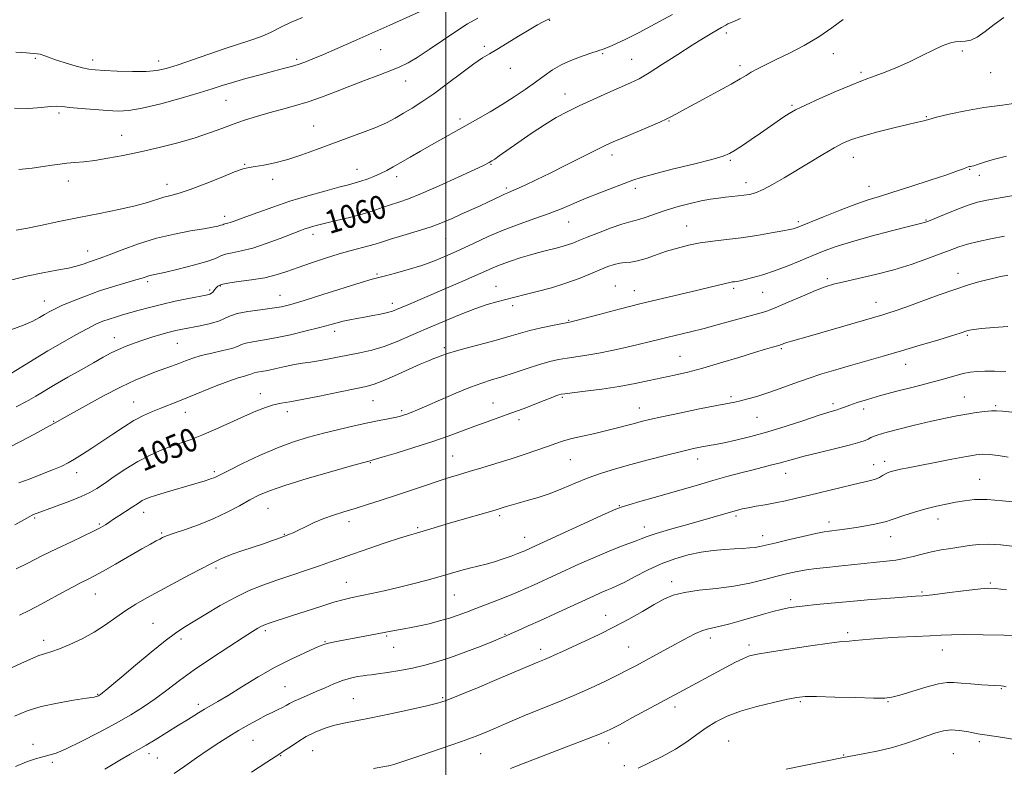
# Model space of a CAD drawing. Extents: x 2139800 to 2142700, y 302300 to 305200.
# Drawn here: x 2140853 to 2141192, y 303016 to 303273 of the extents above; entities that cross this region are included whole.
import ezdxf

# ---------------------------------------------------------------- set-up
doc = ezdxf.new("R2010")
doc.units = 0
doc.header["$MEASUREMENT"] = 0
for name, color, linetype, lineweight in [('CONTOUR INDEX', 41, 'Continuous', 13), ('CONTOUR INDEX LABEL', 244, 'Continuous', 0), ('CONTOUR INTERMEDIATE', 44, 'Continuous', 0), ('GRID LINE', 7, 'Continuous', 0), ('SPOT ELEVATION DTM', 2, 'Continuous', 13)]:
    doc.layers.add(name, color=color, linetype=linetype, lineweight=lineweight)
doc.styles.add('Style-WORKING', font='WORKING.shx')

msp = doc.modelspace()

# ---------------------------------------------------------------- linework, layer by layer
at = {"layer": 'CONTOUR INDEX', "flags": 128}
for points, elevation in [([(2140852.139, 303261.726), (2140855.816, 303261.45), (2140858.155, 303261.301), (2140859.52, 303261.18), (2140860.532, 303260.965), (2140861.744, 303260.554), (2140863.419, 303259.936), (2140865.749, 303259.118), (2140868.796, 303258.141), (2140872.091, 303257.161), (2140875.033, 303256.364), (2140877.272, 303255.882), (2140879.468, 303255.622), (2140882.529, 303255.437), (2140887.032, 303255.222), (2140892.222, 303255.056), (2140897.01, 303255.062), (2140900.663, 303255.36), (2140903.86, 303256.064), (2140907.633, 303257.284), (2140918.489, 303261.073), (2140924.125, 303262.981), (2140932.961, 303265.796), (2140936.537, 303267.102), (2140939.912, 303268.615), (2140943.286, 303270.278), (2140946.835, 303271.973), (2140950.666, 303273.6)], 1070), ([(2140850.454, 303166.231), (2140854.786, 303167.852), (2140858, 303169.271), (2140860.299, 303170.482), (2140862.042, 303171.515), (2140863.604, 303172.427), (2140865.439, 303173.382), (2140868.018, 303174.572), (2140871.662, 303176.122), (2140876.101, 303177.878), (2140880.917, 303179.619), (2140885.69, 303181.156), (2140889.991, 303182.428), (2140893.395, 303183.405), (2140895.616, 303184.075), (2140896.951, 303184.506), (2140897.841, 303184.781), (2140898.766, 303185.004), (2140900.362, 303185.349), (2140903.301, 303186.011), (2140907.922, 303187.106), (2140913.209, 303188.445), (2140917.811, 303189.761), (2140920.755, 303190.839), (2140922.595, 303191.667), (2140924.265, 303192.287), (2140926.549, 303192.776), (2140929.635, 303193.374), (2140933.561, 303194.356), (2140938.226, 303195.883), (2140942.971, 303197.646), (2140949.729, 303200.291), (2140951.472, 303200.944), (2140952.753, 303201.378), (2140954.082, 303201.776), (2140955.89, 303202.253), (2140958.589, 303202.913), (2140962.408, 303203.824), (2140966.84, 303204.911), (2140971.195, 303206.068), (2140974.931, 303207.201), (2140978.113, 303208.267), (2140980.954, 303209.24), (2140983.743, 303210.158), (2140987.077, 303211.333), (2140991.626, 303213.142), (2140997.708, 303215.781), (2141004.219, 303218.721), (2141009.698, 303221.253), (2141013.072, 303222.852), (2141014.814, 303223.734), (2141015.782, 303224.304), (2141016.77, 303224.952), (2141018.312, 303226.017), (2141024.724, 303230.556), (2141029.307, 303233.744), (2141033.87, 303236.78), (2141037.875, 303239.216), (2141041.665, 303241.252), (2141045.801, 303243.254), (2141050.627, 303245.474), (2141055.617, 303247.711), (2141063.384, 303251.135), (2141066.344, 303252.592), (2141069.831, 303254.607), (2141074.47, 303257.551), (2141079.686, 303260.955), (2141084.604, 303264.138), (2141088.518, 303266.562), (2141091.41, 303268.259), (2141094.747, 303270.164), (2141096.206, 303271.024), (2141096.918, 303271.391), (2141098.363, 303272.029), (2141101.254, 303273.231)], 1060), ([(2140851.786, 303099.23), (2140856.949, 303102.122), (2140857.811, 303102.577), (2140858.278, 303102.776), (2140866.378, 303105.756), (2140870.663, 303107.377), (2140874.603, 303108.966), (2140877.546, 303110.336), (2140879.96, 303111.727), (2140882.589, 303113.484), (2140885.988, 303115.824), (2140889.951, 303118.465), (2140894.082, 303120.997), (2140898.052, 303123.095), (2140901.791, 303124.772), (2140905.296, 303126.123), (2140912.104, 303128.486), (2140916.109, 303130.035), (2140920.863, 303132.098), (2140930.694, 303136.572), (2140934.695, 303138.295), (2140937.988, 303139.562), (2140940.762, 303140.436), (2140943.309, 303141.016), (2140946.319, 303141.547), (2140950.584, 303142.311), (2140956.521, 303143.484), (2140963.049, 303144.831), (2140968.714, 303146.016), (2140972.515, 303146.829), (2140975.272, 303147.579), (2140978.256, 303148.707), (2140982.361, 303150.493), (2140991.088, 303154.424), (2140993.967, 303155.655), (2140995.843, 303156.398), (2140997.202, 303156.912), (2140998.548, 303157.436), (2141000.468, 303158.107), (2141003.57, 303159.039), (2141008.18, 303160.291), (2141013.51, 303161.698), (2141018.491, 303163.041), (2141022.359, 303164.156), (2141025.562, 303165.102), (2141028.853, 303165.995), (2141032.725, 303166.909), (2141036.637, 303167.756), (2141043.035, 303169.055), (2141044.288, 303169.38), (2141052.592, 303171.586), (2141059.515, 303173.397), (2141067.068, 303175.309), (2141074.368, 303177.069), (2141086.544, 303179.903), (2141090.836, 303180.937), (2141096.126, 303182.245), (2141097.54, 303182.55), (2141098.465, 303182.705), (2141099.172, 303182.8), (2141099.937, 303182.922), (2141101.056, 303183.151), (2141102.829, 303183.565), (2141105.476, 303184.235), (2141108.894, 303185.207), (2141112.9, 303186.519), (2141117.288, 303188.169), (2141121.77, 303189.988), (2141126.036, 303191.769), (2141129.96, 303193.369), (2141134.151, 303194.906), (2141139.405, 303196.566), (2141146.125, 303198.447), (2141153.153, 303200.294), (2141158.938, 303201.766), (2141164.411, 303203.132), (2141164.843, 303203.271), (2141165.794, 303203.644), (2141171.322, 303205.908), (2141175.524, 303207.595), (2141179.497, 303209.109), (2141182.652, 303210.139), (2141185.877, 303210.887), (2141190.428, 303211.68), (2141197.042, 303212.738)], 1050), ([(2140852.09, 303016.167), (2140855.819, 303017.717), (2140858.909, 303018.796), (2140861.422, 303019.515), (2140863.547, 303020.046), (2140865.971, 303020.802), (2140869.502, 303022.255), (2140874.648, 303024.711), (2140880.7, 303027.806), (2140886.644, 303031.011), (2140891.7, 303033.922), (2140896.022, 303036.641), (2140899.996, 303039.399), (2140904.001, 303042.397), (2140908.381, 303045.716), (2140913.472, 303049.414), (2140919.386, 303053.44), (2140925.329, 303057.325), (2140930.281, 303060.495), (2140933.495, 303062.535), (2140935.311, 303063.663), (2140936.338, 303064.257), (2140937.13, 303064.648), (2140938.005, 303064.994), (2140939.224, 303065.407), (2140947.286, 303068.023), (2140951.955, 303069.558), (2140956.982, 303071.19), (2140961.511, 303072.597), (2140964.95, 303073.552), (2140967.778, 303074.209), (2140974.412, 303075.575), (2140978.753, 303076.522), (2140983.552, 303077.65), (2140988.578, 303078.93), (2140993.514, 303080.263), (2140998.017, 303081.527), (2141005.125, 303083.565), (2141008.087, 303084.364), (2141013.765, 303085.751), (2141016.666, 303086.544), (2141019.645, 303087.5), (2141022.43, 303088.491), (2141024.68, 303089.341), (2141026.164, 303089.924), (2141027.098, 303090.314), (2141030.716, 303091.967), (2141054.7, 303102.971), (2141058.368, 303104.616), (2141060.538, 303105.454), (2141062.878, 303106.143), (2141066.659, 303107.2), (2141071.553, 303108.579), (2141076.832, 303110.092), (2141086.81, 303113.026), (2141091.668, 303114.437), (2141096.57, 303115.81), (2141101.293, 303117.086), (2141105.542, 303118.193), (2141112.034, 303119.809), (2141114.508, 303120.452), (2141119.404, 303121.855), (2141123.135, 303122.839), (2141128.327, 303124.105), (2141134.035, 303125.471), (2141138.987, 303126.697), (2141142.224, 303127.602), (2141144.051, 303128.242), (2141145.089, 303128.737), (2141145.985, 303129.211), (2141147.5, 303129.819), (2141150.42, 303130.725), (2141155.212, 303132.017), (2141161.062, 303133.491), (2141166.833, 303134.87), (2141171.638, 303135.937), (2141175.589, 303136.724), (2141179.044, 303137.326), (2141182.27, 303137.815), (2141185.152, 303138.184), (2141187.48, 303138.402), (2141189.247, 303138.444), (2141191.254, 303138.297), (2141194.503, 303137.95)], 1040), ([(2141022.193, 303015.525), (2141026.299, 303017.097), (2141041.468, 303022.865), (2141048.691, 303025.64), (2141053.328, 303027.488), (2141056.402, 303028.878), (2141059.59, 303030.535), (2141064.105, 303032.963), (2141080.161, 303041.653), (2141096.299, 303050.282), (2141099.527, 303051.978), (2141102.214, 303053.302), (2141104.365, 303054.163), (2141106.949, 303054.795), (2141111.176, 303055.514), (2141117.737, 303056.536), (2141125.256, 303057.659), (2141131.836, 303058.58), (2141136.082, 303059.082), (2141138.6, 303059.295), (2141140.496, 303059.435), (2141145.807, 303059.984), (2141149.998, 303060.306), (2141155.414, 303060.583), (2141161.226, 303060.824), (2141166.378, 303061.052), (2141170.217, 303061.277), (2141173.714, 303061.452), (2141178.245, 303061.517), (2141184.662, 303061.435), (2141191.72, 303061.263), (2141197.651, 303061.078)], 1030)]:
    msp.add_lwpolyline(points, dxfattribs=dict(at, elevation=elevation))
at = {"layer": 'CONTOUR INTERMEDIATE', "flags": 128}
for points, elevation in [([(2140851.725, 303242.441), (2140856.679, 303242.337), (2140860.85, 303242.656), (2140864.027, 303243.02), (2140866.19, 303243.129), (2140868.09, 303242.993), (2140870.672, 303242.704), (2140874.57, 303242.344), (2140879.191, 303241.977), (2140883.63, 303241.658), (2140887.312, 303241.479), (2140890.96, 303241.659), (2140895.627, 303242.455), (2140901.952, 303243.996), (2140908.933, 303245.925), (2140915.156, 303247.76), (2140919.635, 303249.145), (2140923.091, 303250.239), (2140926.672, 303251.327), (2140931.194, 303252.608), (2140936.149, 303253.956), (2140940.697, 303255.156), (2140944.208, 303256.061), (2140946.893, 303256.772), (2140949.172, 303257.455), (2140951.47, 303258.274), (2140954.217, 303259.379), (2140957.849, 303260.919), (2140962.656, 303262.991), (2140968.36, 303265.474), (2140974.538, 303268.196), (2140980.721, 303270.959), (2140994.392, 303277.131)], 1068), ([(2140849.861, 303183.192), (2140855.857, 303184.746), (2140861.392, 303185.889), (2140866.227, 303186.725), (2140870.228, 303187.449), (2140873.324, 303188.207), (2140875.681, 303188.963), (2140877.528, 303189.631), (2140881.172, 303190.884), (2140884.209, 303192.008), (2140888.725, 303193.745), (2140894.352, 303195.792), (2140900.518, 303197.722), (2140906.66, 303199.199), (2140912.245, 303200.249), (2140916.746, 303200.989), (2140919.794, 303201.521), (2140921.634, 303201.904), (2140922.666, 303202.184), (2140923.255, 303202.4), (2140923.623, 303202.565), (2140923.957, 303202.689), (2140924.414, 303202.787), (2140925.031, 303202.907), (2140925.816, 303203.103), (2140926.849, 303203.446), (2140928.5, 303204.063), (2140931.209, 303205.094), (2140935.28, 303206.62), (2140940.463, 303208.48), (2140946.366, 303210.452), (2140952.554, 303212.332), (2140958.391, 303213.978), (2140963.199, 303215.267), (2140966.521, 303216.133), (2140968.816, 303216.744), (2140970.767, 303217.327), (2140972.913, 303218.063), (2140975.215, 303218.953), (2140977.49, 303219.949), (2140979.632, 303221.03), (2140981.856, 303222.275), (2140987.635, 303225.628), (2140991.25, 303227.702), (2140995.066, 303229.873), (2140998.9, 303232.034), (2141010.911, 303238.75), (2141015.144, 303241.176), (2141019.356, 303243.704), (2141023.439, 303246.315), (2141027.268, 303248.909), (2141030.711, 303251.366), (2141033.726, 303253.593), (2141036.621, 303255.603), (2141039.793, 303257.432), (2141043.459, 303259.095), (2141047.123, 303260.498), (2141050.111, 303261.525), (2141051.934, 303262.105), (2141052.859, 303262.366), (2141053.336, 303262.482), (2141053.799, 303262.622), (2141054.594, 303262.932), (2141056.045, 303263.55), (2141058.433, 303264.609), (2141061.857, 303266.217), (2141066.373, 303268.475), (2141071.899, 303271.395), (2141077.805, 303274.642)], 1062), ([(2140852.319, 303139.737), (2140855.857, 303141.652), (2140858.999, 303143.457), (2140865.687, 303147.429), (2140870.007, 303149.936), (2140874.609, 303152.566), (2140878.833, 303154.959), (2140882.199, 303156.843), (2140884.93, 303158.303), (2140887.427, 303159.516), (2140890.025, 303160.631), (2140892.804, 303161.693), (2140895.779, 303162.726), (2140898.921, 303163.734), (2140902.017, 303164.66), (2140904.81, 303165.433), (2140907.166, 303166.013), (2140909.446, 303166.5), (2140915.524, 303167.69), (2140919.089, 303168.478), (2140922.114, 303169.34), (2140924.157, 303170.23), (2140925.891, 303171.097), (2140928.266, 303171.891), (2140931.919, 303172.575), (2140936.233, 303173.165), (2140940.279, 303173.691), (2140943.487, 303174.224), (2140946.723, 303175.013), (2140951.214, 303176.345), (2140957.683, 303178.364), (2140970.896, 303182.521), (2140974.602, 303183.643), (2140976.879, 303184.266), (2140979.192, 303184.843), (2140982.66, 303185.736), (2140987.016, 303186.948), (2140991.648, 303188.389), (2140996.081, 303189.991), (2141000.392, 303191.771), (2141004.798, 303193.769), (2141009.475, 303195.991), (2141014.445, 303198.308), (2141019.692, 303200.559), (2141025.148, 303202.619), (2141030.532, 303204.509), (2141035.514, 303206.287), (2141039.892, 303208.011), (2141048.221, 303211.517), (2141052.878, 303213.364), (2141064.194, 303217.673), (2141067.04, 303218.624), (2141071.274, 303219.803), (2141077.731, 303221.44), (2141085.058, 303223.258), (2141091.356, 303224.853), (2141095.253, 303225.957), (2141097.497, 303226.855), (2141099.364, 303227.97), (2141101.856, 303229.612), (2141104.883, 303231.649), (2141108.082, 303233.839), (2141116.131, 303239.445), (2141117.999, 303240.664), (2141120.165, 303241.862), (2141123.508, 303243.472), (2141128.529, 303245.751), (2141134.231, 303248.265), (2141139.242, 303250.406), (2141142.6, 303251.752), (2141144.989, 303252.625), (2141147.505, 303253.532), (2141150.977, 303254.871), (2141155.164, 303256.597), (2141159.558, 303258.553), (2141163.712, 303260.571), (2141167.425, 303262.43), (2141170.555, 303263.896), (2141173.026, 303264.802), (2141175.01, 303265.254), (2141176.742, 303265.425), (2141178.452, 303265.523), (2141180.333, 303265.89), (2141182.574, 303266.902), (2141185.303, 303268.788), (2141188.408, 303271.187), (2141191.723, 303273.59)], 1056), ([(2140853.154, 303221.391), (2140857.724, 303221.822), (2140861.59, 303222.393), (2140864.68, 303222.866), (2140867.275, 303223.223), (2140869.743, 303223.503), (2140872.423, 303223.754), (2140875.541, 303224.062), (2140879.291, 303224.521), (2140883.822, 303225.215), (2140889.095, 303226.172), (2140895.026, 303227.409), (2140901.451, 303228.919), (2140907.887, 303230.594), (2140913.774, 303232.306), (2140918.711, 303233.945), (2140922.937, 303235.492), (2140926.854, 303236.95), (2140930.799, 303238.321), (2140934.864, 303239.613), (2140939.082, 303240.83), (2140943.469, 303241.999), (2140947.989, 303243.218), (2140952.592, 303244.606), (2140957.247, 303246.247), (2140962.004, 303248.085), (2140966.933, 303250.031), (2140972.015, 303251.988), (2140976.865, 303253.825), (2140981.008, 303255.406), (2140984.18, 303256.694), (2140986.95, 303258.046), (2140990.097, 303259.919), (2140994.17, 303262.606), (2140998.798, 303265.747), (2141003.383, 303268.819), (2141007.434, 303271.396), (2141010.891, 303273.439)], 1066), ([(2140849.8, 303150.81), (2140858.109, 303155.926), (2140863.168, 303158.99), (2140868.171, 303161.933), (2140872.775, 303164.549), (2140876.678, 303166.663), (2140879.688, 303168.166), (2140882.068, 303169.201), (2140884.196, 303169.974), (2140886.398, 303170.668), (2140888.806, 303171.369), (2140894.572, 303173.02), (2140898.122, 303173.995), (2140902.262, 303175.025), (2140906.952, 303176.06), (2140911.559, 303177), (2140917.613, 303178.193), (2140918.819, 303178.509), (2140919.459, 303178.858), (2140919.986, 303179.373), (2140920.496, 303180.004), (2140921, 303180.657), (2140921.595, 303181.257), (2140922.743, 303181.806), (2140924.996, 303182.325), (2140928.677, 303182.843), (2140933.19, 303183.434), (2140937.711, 303184.179), (2140941.644, 303185.145), (2140945.302, 303186.337), (2140949.223, 303187.743), (2140953.776, 303189.324), (2140958.634, 303190.926), (2140963.3, 303192.365), (2140967.36, 303193.505), (2140973.449, 303195.093), (2140975.619, 303195.727), (2140977.855, 303196.436), (2140980.886, 303197.381), (2140985.172, 303198.667), (2140990.124, 303200.171), (2140994.887, 303201.714), (2140998.819, 303203.161), (2141002.137, 303204.55), (2141005.271, 303205.967), (2141011.747, 303208.938), (2141014.628, 303210.28), (2141018.748, 303212.25), (2141020.134, 303212.894), (2141021.269, 303213.373), (2141022.543, 303213.89), (2141024.402, 303214.686), (2141027.214, 303215.962), (2141031.033, 303217.768), (2141035.834, 303220.115), (2141041.439, 303222.928), (2141051.779, 303228.174), (2141054.992, 303229.763), (2141057.516, 303230.92), (2141060.508, 303232.192), (2141069.448, 303235.925), (2141073.469, 303237.636), (2141075.956, 303238.754), (2141077.294, 303239.43), (2141079.262, 303240.554), (2141081.072, 303241.543), (2141088.547, 303245.575), (2141093.568, 303248.297), (2141098.026, 303250.753), (2141101.093, 303252.507), (2141103.167, 303253.741), (2141104.947, 303254.786), (2141107.058, 303255.942), (2141109.809, 303257.36), (2141113.433, 303259.157), (2141118.024, 303261.411), (2141123.129, 303264.053), (2141128.158, 303266.972), (2141132.628, 303270.033), (2141136.492, 303272.982)], 1058), ([(2140852.259, 303200.47), (2140855.627, 303201.117), (2140860.633, 303202.151), (2140866.899, 303203.463), (2140873.85, 303204.892), (2140880.919, 303206.296), (2140887.544, 303207.634), (2140893.165, 303208.886), (2140897.398, 303210.03), (2140903.066, 303211.821), (2140905.463, 303212.444), (2140908.287, 303213.2), (2140912.111, 303214.462), (2140917.213, 303216.439), (2140922.687, 303218.677), (2140927.332, 303220.558), (2140930.323, 303221.629), (2140932.334, 303222.12), (2140934.412, 303222.426), (2140937.39, 303222.891), (2140941.222, 303223.656), (2140945.644, 303224.808), (2140950.429, 303226.389), (2140955.49, 303228.264), (2140960.774, 303230.252), (2140971.341, 303234.062), (2140975.88, 303235.821), (2140979.523, 303237.474), (2140982.544, 303239.078), (2140985.354, 303240.705), (2140988.331, 303242.46), (2140991.735, 303244.588), (2140995.793, 303247.367), (2141000.565, 303250.904), (2141005.43, 303254.613), (2141009.6, 303257.736), (2141012.563, 303259.759), (2141014.916, 303261.158), (2141017.531, 303262.651), (2141021.02, 303264.756), (2141024.945, 303267.175), (2141028.603, 303269.405), (2141031.435, 303271.052), (2141033.447, 303272.143), (2141034.788, 303272.813), (2141035.675, 303273.197)], 1064), ([(2140849.557, 303125.661), (2140853.736, 303127.865), (2140858.524, 303130.428), (2140862.677, 303132.677), (2140865.398, 303134.178), (2140870.891, 303137.278), (2140876.054, 303140.149), (2140882.311, 303143.551), (2140888.369, 303146.706), (2140893.222, 303149.018), (2140897.012, 303150.615), (2140900.165, 303151.803), (2140905.699, 303153.812), (2140908.157, 303154.733), (2140910.472, 303155.632), (2140912.938, 303156.518), (2140915.909, 303157.4), (2140919.554, 303158.278), (2140923.3, 303159.124), (2140926.391, 303159.903), (2140928.331, 303160.588), (2140929.664, 303161.18), (2140931.194, 303161.687), (2140933.589, 303162.141), (2140936.978, 303162.68), (2140941.349, 303163.466), (2140946.559, 303164.592), (2140951.921, 303165.881), (2140956.615, 303167.086), (2140960.048, 303168.02), (2140962.55, 303168.713), (2140964.681, 303169.254), (2140966.909, 303169.723), (2140969.34, 303170.17), (2140971.988, 303170.637), (2140974.812, 303171.151), (2140977.548, 303171.688), (2140979.873, 303172.212), (2140981.595, 303172.707), (2140983.038, 303173.251), (2140986.853, 303174.892), (2140999.346, 303180.219), (2141004.967, 303182.636), (2141009.942, 303184.811), (2141013.576, 303186.443), (2141016.344, 303187.673), (2141019.016, 303188.751), (2141022.16, 303189.864), (2141025.544, 303190.959), (2141028.735, 303191.923), (2141031.408, 303192.677), (2141033.679, 303193.272), (2141037.854, 303194.32), (2141039.891, 303194.868), (2141041.791, 303195.446), (2141043.563, 303196.086), (2141045.625, 303196.916), (2141048.494, 303198.085), (2141052.441, 303199.651), (2141056.749, 303201.297), (2141060.452, 303202.613), (2141062.884, 303203.325), (2141064.564, 303203.706), (2141066.314, 303204.162), (2141068.785, 303205.003), (2141071.974, 303206.145), (2141075.711, 303207.404), (2141079.796, 303208.616), (2141083.912, 303209.689), (2141087.712, 303210.553), (2141090.936, 303211.161), (2141093.67, 303211.566), (2141096.086, 303211.848), (2141100.436, 303212.287), (2141102.414, 303212.514), (2141104.321, 303212.819), (2141106.412, 303213.397), (2141108.99, 303214.479), (2141112.279, 303216.222), (2141116.187, 303218.507), (2141125.123, 303223.928), (2141129.551, 303226.579), (2141133.395, 303228.804), (2141136.452, 303230.417), (2141139.417, 303231.658), (2141143.209, 303232.873), (2141148.374, 303234.301), (2141153.975, 303235.746), (2141158.702, 303236.9), (2141161.588, 303237.547), (2141163.771, 303237.973), (2141164.529, 303238.191), (2141165.936, 303238.607), (2141168.603, 303239.325), (2141172.939, 303240.389), (2141178.549, 303241.597), (2141184.836, 303242.688), (2141191.223, 303243.517), (2141197.213, 303244.406)], 1054), ([(2140853.232, 303113.63), (2140857.06, 303115.099), (2140861.312, 303116.717), (2140865.143, 303118.217), (2140867.954, 303119.422), (2140870.137, 303120.524), (2140872.329, 303121.804), (2140875.035, 303123.483), (2140878.228, 303125.534), (2140881.75, 303127.869), (2140885.443, 303130.376), (2140889.151, 303132.848), (2140892.716, 303135.055), (2140896.018, 303136.824), (2140899.077, 303138.225), (2140901.948, 303139.385), (2140907.804, 303141.606), (2140911.53, 303143.074), (2140920.994, 303146.958), (2140925.356, 303148.661), (2140928.596, 303149.766), (2140930.779, 303150.388), (2140932.144, 303150.748), (2140932.942, 303151.03), (2140933.491, 303151.274), (2140934.121, 303151.483), (2140935.126, 303151.675), (2140936.65, 303151.929), (2140938.799, 303152.339), (2140941.6, 303152.958), (2140944.753, 303153.671), (2140947.879, 303154.319), (2140950.705, 303154.794), (2140953.388, 303155.179), (2140956.19, 303155.604), (2140959.321, 303156.17), (2140962.771, 303156.852), (2140970.383, 303158.381), (2140974.471, 303159.322), (2140978.728, 303160.569), (2140983.173, 303162.234), (2140987.932, 303164.267), (2140993.157, 303166.585), (2140998.88, 303169.067), (2141004.652, 303171.465), (2141009.899, 303173.498), (2141014.171, 303174.957), (2141017.512, 303175.935), (2141020.085, 303176.596), (2141027.197, 303178.365), (2141031.34, 303179.417), (2141036.251, 303180.748), (2141041.242, 303182.272), (2141045.738, 303183.89), (2141049.621, 303185.471), (2141052.891, 303186.876), (2141055.571, 303187.988), (2141057.796, 303188.776), (2141059.725, 303189.234), (2141061.537, 303189.406), (2141063.486, 303189.539), (2141065.842, 303189.935), (2141068.795, 303190.803), (2141075.832, 303193.253), (2141079.52, 303194.39), (2141083.319, 303195.353), (2141087.339, 303196.132), (2141091.679, 303196.742), (2141096.375, 303197.296), (2141101.453, 303197.933), (2141106.811, 303198.739), (2141111.838, 303199.588), (2141115.797, 303200.302), (2141118.179, 303200.755), (2141119.375, 303201.017), (2141120.004, 303201.207), (2141120.7, 303201.472), (2141129.801, 303205.161), (2141135.473, 303207.409), (2141140.845, 303209.45), (2141145.085, 303210.915), (2141148.953, 303212.117), (2141153.603, 303213.535), (2141159.761, 303215.49), (2141166.42, 303217.665), (2141172.144, 303219.579), (2141175.848, 303220.866), (2141177.869, 303221.612), (2141178.894, 303222.012), (2141179.519, 303222.24), (2141179.952, 303222.363), (2141180.307, 303222.426), (2141180.722, 303222.487), (2141181.434, 303222.656), (2141182.704, 303223.061), (2141184.8, 303223.79), (2141188.02, 303224.785), (2141192.668, 303225.953)], 1052), ([(2140852.227, 303084.065), (2140856.256, 303086.103), (2140861.151, 303088.54), (2140866.327, 303091.072), (2140871.243, 303093.427), (2140878.826, 303097.021), (2140880.946, 303098.065), (2140882.173, 303098.724), (2140882.921, 303099.191), (2140884.429, 303100.251), (2140885.723, 303101.131), (2140887.603, 303102.366), (2140891.806, 303105.101), (2140894.608, 303106.957), (2140895.604, 303107.568), (2140896.593, 303108.074), (2140897.969, 303108.61), (2140900.172, 303109.325), (2140903.444, 303110.312), (2140913.654, 303113.31), (2140917.283, 303114.405), (2140918.491, 303114.783), (2140919.452, 303115.107), (2140920.236, 303115.41), (2140921.031, 303115.779), (2140925.328, 303117.942), (2140930.052, 303120.27), (2140935.957, 303123.06), (2140942.062, 303125.725), (2140947.612, 303127.816), (2140952.756, 303129.422), (2140957.869, 303130.773), (2140963.193, 303132.048), (2140968.436, 303133.226), (2140973.171, 303134.241), (2140977.06, 303135.042), (2140980.107, 303135.659), (2140982.404, 303136.137), (2140984.076, 303136.527), (2140985.375, 303136.895), (2140986.592, 303137.309), (2140988.043, 303137.863), (2140990.173, 303138.743), (2140993.457, 303140.158), (2140998.126, 303142.201), (2141003.437, 303144.491), (2141008.403, 303146.53), (2141012.327, 303147.967), (2141015.67, 303149.038), (2141019.183, 303150.127), (2141023.392, 303151.506), (2141027.916, 303153.008), (2141032.149, 303154.354), (2141035.653, 303155.333), (2141038.666, 303156.011), (2141041.595, 303156.519), (2141048.394, 303157.516), (2141052.482, 303158.208), (2141057.05, 303159.123), (2141061.736, 303160.164), (2141066.09, 303161.196), (2141069.801, 303162.117), (2141073.108, 303162.954), (2141076.391, 303163.768), (2141084.057, 303165.595), (2141088.732, 303166.767), (2141093.991, 303168.166), (2141107.062, 303171.745), (2141109.877, 303172.616), (2141113.175, 303173.863), (2141117.613, 303175.741), (2141122.541, 303177.887), (2141126.984, 303179.784), (2141130.302, 303181.063), (2141133.206, 303181.938), (2141136.745, 303182.77), (2141141.679, 303183.856), (2141147.623, 303185.237), (2141153.906, 303186.888), (2141159.921, 303188.752), (2141165.32, 303190.643), (2141169.822, 303192.34), (2141173.299, 303193.682), (2141176.243, 303194.751), (2141179.3, 303195.687), (2141182.984, 303196.607), (2141187.274, 303197.521), (2141192.018, 303198.418)], 1048), ([(2140853.423, 303068.161), (2140856.732, 303069.776), (2140860.852, 303071.956), (2140869.232, 303076.532), (2140872.136, 303078.09), (2140874.18, 303079.146), (2140877.261, 303080.655), (2140879.226, 303081.667), (2140882.184, 303083.293), (2140886.419, 303085.71), (2140895.455, 303090.928), (2140898.472, 303092.641), (2140900.392, 303093.704), (2140901.615, 303094.362), (2140902.584, 303094.861), (2140903.918, 303095.423), (2140906.282, 303096.27), (2140910.112, 303097.569), (2140914.926, 303099.281), (2140920.014, 303101.314), (2140924.766, 303103.553), (2140928.989, 303105.787), (2140932.59, 303107.779), (2140935.694, 303109.398), (2140939.3, 303110.928), (2140944.621, 303112.754), (2140952.31, 303115.104), (2140960.764, 303117.57), (2140967.815, 303119.581), (2140973.498, 303121.173), (2140974.244, 303121.357), (2140975.341, 303121.669), (2140978.036, 303122.461), (2140982.826, 303123.889), (2140988.912, 303125.759), (2140995.176, 303127.79), (2141000.723, 303129.745), (2141009.968, 303133.203), (2141014.136, 303134.687), (2141018.214, 303136.101), (2141022.318, 303137.564), (2141026.482, 303139.142), (2141033.726, 303142.002), (2141036.147, 303142.936), (2141037.777, 303143.533), (2141038.817, 303143.89), (2141039.58, 303144.106), (2141040.82, 303144.309), (2141043.4, 303144.633), (2141047.878, 303145.179), (2141053.587, 303145.924), (2141059.553, 303146.814), (2141064.989, 303147.793), (2141069.861, 303148.803), (2141078.588, 303150.719), (2141083.075, 303151.764), (2141088.262, 303153.115), (2141094.376, 303154.876), (2141100.65, 303156.771), (2141106.065, 303158.432), (2141109.845, 303159.576), (2141112.187, 303160.263), (2141114.702, 303160.977), (2141115.025, 303161.097), (2141115.463, 303161.277), (2141116.149, 303161.536), (2141117.201, 303161.883), (2141118.792, 303162.351), (2141125.291, 303164.202), (2141150.088, 303171.399), (2141151.895, 303171.943), (2141154.358, 303172.752), (2141158.026, 303174.052), (2141169.127, 303178.148), (2141174.84, 303180.179), (2141179.571, 303181.718), (2141183.464, 303182.833), (2141186.892, 303183.693), (2141190.135, 303184.436), (2141193.102, 303185.071)], 1046), ([(2140847.469, 303048.596), (2140853.854, 303051.57), (2140857.16, 303053.066), (2140860.072, 303054.272), (2140862.384, 303055.061), (2140864.555, 303055.717), (2140867.208, 303056.632), (2140870.773, 303058.105), (2140874.917, 303060.072), (2140879.117, 303062.379), (2140882.962, 303064.871), (2140886.509, 303067.392), (2140889.929, 303069.784), (2140893.412, 303071.962), (2140897.222, 303074.118), (2140911.844, 303082.046), (2140916.036, 303084.279), (2140918.685, 303085.625), (2140921.226, 303086.808), (2140922.383, 303087.389), (2140924.029, 303088.159), (2140926.47, 303089.139), (2140929.848, 303090.318), (2140937.244, 303092.739), (2140940.062, 303093.696), (2140942.103, 303094.424), (2140945.47, 303095.661), (2140946.264, 303095.978), (2140947.474, 303096.51), (2140949.268, 303097.362), (2140951.745, 303098.584), (2140954.737, 303100.006), (2140958.008, 303101.402), (2140961.386, 303102.608), (2140964.94, 303103.712), (2140968.804, 303104.863), (2140973.075, 303106.181), (2140977.705, 303107.668), (2140982.612, 303109.295), (2140992.589, 303112.693), (2140997.023, 303114.177), (2141000.783, 303115.375), (2141004.255, 303116.424), (2141007.972, 303117.524), (2141012.326, 303118.827), (2141017.141, 303120.298), (2141022.1, 303121.854), (2141026.896, 303123.412), (2141031.259, 303124.879), (2141034.93, 303126.157), (2141037.8, 303127.187), (2141040.363, 303128.054), (2141043.265, 303128.879), (2141046.957, 303129.757), (2141051.122, 303130.68), (2141055.25, 303131.614), (2141058.921, 303132.524), (2141062.076, 303133.372), (2141064.749, 303134.115), (2141067.119, 303134.752), (2141069.959, 303135.44), (2141074.19, 303136.373), (2141080.309, 303137.66), (2141087.129, 303139.058), (2141093.038, 303140.24), (2141099.25, 303141.43), (2141101.234, 303141.859), (2141103.706, 303142.488), (2141106.828, 303143.391), (2141110.583, 303144.607), (2141114.912, 303146.139), (2141119.611, 303147.843), (2141124.436, 303149.539), (2141129.212, 303151.094), (2141134.039, 303152.557), (2141139.087, 303154.025), (2141150.304, 303157.25), (2141156.513, 303159.054), (2141162.988, 303160.963), (2141169.026, 303162.766), (2141173.782, 303164.206), (2141176.675, 303165.104), (2141179.015, 303165.862), (2141179.899, 303166.101), (2141181.412, 303166.366), (2141184.11, 303166.684), (2141188.273, 303167.061), (2141193.076, 303167.4)], 1044), ([(2140851.747, 303033.413), (2140856.09, 303035.242), (2140860.917, 303036.742), (2140866.486, 303037.959), (2140872.011, 303038.907), (2140876.448, 303039.594), (2140879.042, 303040.039), (2140880.195, 303040.307), (2140880.602, 303040.477), (2140880.869, 303040.637), (2140881.257, 303040.915), (2140881.94, 303041.45), (2140883.133, 303042.415), (2140885.199, 303044.126), (2140888.546, 303046.931), (2140893.324, 303050.957), (2140898.68, 303055.431), (2140903.509, 303059.355), (2140907.053, 303062.03), (2140909.943, 303063.956), (2140917.412, 303068.531), (2140922.394, 303071.488), (2140927.528, 303074.308), (2140932.379, 303076.62), (2140937.078, 303078.526), (2140941.897, 303080.247), (2140946.987, 303081.953), (2140952.023, 303083.609), (2140956.556, 303085.128), (2140960.345, 303086.474), (2140963.964, 303087.803), (2140968.192, 303089.321), (2140973.502, 303091.142), (2140979.132, 303093.018), (2140984.018, 303094.608), (2140987.407, 303095.677), (2140989.816, 303096.402), (2141002.334, 303100.101), (2141016.938, 303104.329), (2141018.306, 303104.74), (2141020.672, 303105.504), (2141022.431, 303106.046), (2141024.822, 303106.719), (2141027.949, 303107.547), (2141031.665, 303108.604), (2141035.757, 303109.975), (2141040.038, 303111.695), (2141044.434, 303113.587), (2141048.899, 303115.419), (2141053.433, 303117.027), (2141058.236, 303118.496), (2141063.558, 303119.977), (2141069.474, 303121.558), (2141075.367, 303123.095), (2141080.448, 303124.382), (2141084.139, 303125.27), (2141086.718, 303125.832), (2141088.673, 303126.198), (2141090.489, 303126.498), (2141092.633, 303126.867), (2141095.565, 303127.44), (2141099.633, 303128.333), (2141104.722, 303129.583), (2141110.601, 303131.207), (2141116.942, 303133.158), (2141123.008, 303135.133), (2141127.962, 303136.765), (2141131.214, 303137.793), (2141133.152, 303138.37), (2141134.409, 303138.757), (2141135.557, 303139.177), (2141136.922, 303139.709), (2141138.768, 303140.397), (2141141.341, 303141.278), (2141144.823, 303142.365), (2141149.375, 303143.666), (2141154.997, 303145.161), (2141161.038, 303146.722), (2141166.682, 303148.197), (2141171.29, 303149.454), (2141174.92, 303150.462), (2141177.805, 303151.21), (2141180.209, 303151.701), (2141182.526, 303151.974), (2141185.177, 303152.081), (2141188.494, 303152.067), (2141192.44, 303151.959)], 1042), ([(2140882.778, 303015.279), (2140887.849, 303018.283), (2140891.511, 303020.4), (2140894.281, 303021.965), (2140896.924, 303023.494), (2140899.991, 303025.356), (2140908.026, 303030.355), (2140911.119, 303032.237), (2140914.938, 303034.591), (2140917.011, 303035.841), (2140921.607, 303038.528), (2140925.084, 303040.621), (2140929.864, 303043.555), (2140935.498, 303046.949), (2140941.344, 303050.275), (2140946.802, 303053.085), (2140951.461, 303055.275), (2140954.953, 303056.823), (2140957.088, 303057.752), (2140958.398, 303058.26), (2140959.591, 303058.589), (2140961.265, 303058.945), (2140963.573, 303059.388), (2140973.909, 303061.324), (2140981.773, 303062.839), (2140983.606, 303063.166), (2140985.652, 303063.501), (2140988.058, 303063.915), (2140990.92, 303064.483), (2140994.257, 303065.256), (2140997.792, 303066.178), (2141001.173, 303067.168), (2141004.175, 303068.174), (2141007.082, 303069.256), (2141010.305, 303070.501), (2141018.107, 303073.487), (2141021.802, 303074.929), (2141024.825, 303076.163), (2141027.434, 303077.292), (2141030.045, 303078.469), (2141045.934, 303085.771), (2141051.221, 303088.147), (2141056.086, 303090.235), (2141060.008, 303091.776), (2141065.309, 303093.693), (2141067.139, 303094.436), (2141069.199, 303095.253), (2141072.273, 303096.295), (2141076.855, 303097.652), (2141082.258, 303099.17), (2141087.506, 303100.633), (2141091.815, 303101.864), (2141097.779, 303103.619), (2141099.845, 303104.206), (2141101.744, 303104.681), (2141103.881, 303105.123), (2141106.564, 303105.601), (2141109.7, 303106.145), (2141113.098, 303106.776), (2141116.643, 303107.515), (2141120.518, 303108.399), (2141124.985, 303109.462), (2141135.399, 303111.966), (2141140.033, 303113.058), (2141143.479, 303113.844), (2141145.898, 303114.423), (2141147.628, 303114.956), (2141148.971, 303115.559), (2141150.071, 303116.186), (2141151.032, 303116.751), (2141151.97, 303117.193), (2141153.034, 303117.554), (2141154.385, 303117.906), (2141156.223, 303118.32), (2141158.908, 303118.875), (2141162.842, 303119.654), (2141168.155, 303120.685), (2141173.901, 303121.783), (2141178.865, 303122.711), (2141182.197, 303123.279), (2141184.508, 303123.486), (2141186.774, 303123.381), (2141189.741, 303123.023), (2141193.244, 303122.509)], 1038), ([(2140906.582, 303013.799), (2140910.238, 303016.319), (2140914.245, 303019.12), (2140918.225, 303021.868), (2140921.887, 303024.302), (2140925.313, 303026.47), (2140928.673, 303028.491), (2140932.069, 303030.444), (2140935.33, 303032.242), (2140938.215, 303033.753), (2140940.543, 303034.891), (2140942.372, 303035.743), (2140943.818, 303036.445), (2140945.028, 303037.116), (2140946.27, 303037.826), (2140947.839, 303038.634), (2140949.956, 303039.586), (2140955.417, 303041.919), (2140958.444, 303043.257), (2140961.496, 303044.566), (2140964.458, 303045.691), (2140967.21, 303046.512), (2140969.613, 303047.052), (2140971.523, 303047.371), (2140972.935, 303047.541), (2140974.39, 303047.692), (2140976.566, 303047.966), (2140979.93, 303048.473), (2140984.103, 303049.177), (2140988.496, 303050.01), (2140992.683, 303050.94), (2140996.903, 303052.085), (2141001.56, 303053.598), (2141006.84, 303055.536), (2141012.053, 303057.572), (2141016.293, 303059.281), (2141018.96, 303060.373), (2141020.681, 303061.1), (2141022.389, 303061.852), (2141024.858, 303062.952), (2141028.215, 303064.461), (2141032.43, 303066.374), (2141037.366, 303068.637), (2141050.652, 303074.762), (2141053.324, 303075.971), (2141055.325, 303076.832), (2141056.953, 303077.486), (2141058.725, 303078.242), (2141061.21, 303079.455), (2141064.804, 303081.347), (2141069.213, 303083.608), (2141073.972, 303085.799), (2141078.687, 303087.564), (2141083.256, 303088.876), (2141087.651, 303089.795), (2141091.829, 303090.385), (2141095.681, 303090.739), (2141099.083, 303090.956), (2141101.942, 303091.126), (2141104.296, 303091.295), (2141106.211, 303091.498), (2141107.867, 303091.782), (2141109.881, 303092.243), (2141112.98, 303092.988), (2141117.561, 303094.059), (2141122.695, 303095.229), (2141127.123, 303096.208), (2141129.943, 303096.784), (2141131.681, 303097.068), (2141135.28, 303097.491), (2141137.901, 303097.836), (2141140.959, 303098.298), (2141144.271, 303098.873), (2141147.408, 303099.476), (2141149.883, 303100.004), (2141151.428, 303100.403), (2141152.665, 303100.819), (2141154.437, 303101.444), (2141157.349, 303102.406), (2141161.051, 303103.555), (2141164.956, 303104.676), (2141168.59, 303105.601), (2141171.935, 303106.347), (2141175.088, 303106.981), (2141178.206, 303107.533), (2141181.676, 303107.893), (2141185.947, 303107.916), (2141191.241, 303107.519), (2141196.888, 303106.864)], 1036), ([(2140933.141, 303014.212), (2140938.425, 303017.654), (2140943.187, 303020.708), (2140944.531, 303021.61), (2140946.505, 303022.978), (2140949.078, 303024.688), (2140951.982, 303026.429), (2140955.001, 303027.944), (2140958.119, 303029.201), (2140961.373, 303030.219), (2140964.873, 303031.053), (2140969.028, 303031.88), (2140974.321, 303032.911), (2140980.924, 303034.271), (2140987.759, 303035.735), (2140993.436, 303036.992), (2140997.108, 303037.884), (2141000.092, 303038.861), (2141004.245, 303040.527), (2141010.776, 303043.24), (2141018.294, 303046.385), (2141031.539, 303051.97), (2141033.837, 303052.902), (2141035.441, 303053.598), (2141037.457, 303054.527), (2141040.059, 303055.748), (2141043.445, 303057.321), (2141047.718, 303059.285), (2141052.612, 303061.583), (2141057.766, 303064.14), (2141062.834, 303066.848), (2141067.53, 303069.493), (2141071.586, 303071.827), (2141074.906, 303073.662), (2141078.104, 303075.028), (2141081.965, 303076.011), (2141087.035, 303076.718), (2141092.898, 303077.346), (2141098.892, 303078.115), (2141104.459, 303079.173), (2141109.44, 303080.385), (2141113.775, 303081.543), (2141117.465, 303082.482), (2141120.752, 303083.208), (2141123.937, 303083.764), (2141127.286, 303084.202), (2141130.921, 303084.589), (2141134.929, 303084.998), (2141139.317, 303085.475), (2141143.775, 303085.972), (2141147.915, 303086.415), (2141151.46, 303086.763), (2141154.569, 303087.117), (2141157.514, 303087.609), (2141160.521, 303088.325), (2141163.634, 303089.159), (2141166.853, 303089.958), (2141170.161, 303090.604), (2141173.481, 303091.132), (2141179.84, 303092.087), (2141183.047, 303092.447), (2141186.603, 303092.555), (2141190.721, 303092.311), (2141195.428, 303091.767)], 1034), ([(2140975.142, 303015.512), (2140980.211, 303016.39), (2140980.841, 303016.534), (2140982.38, 303017.002), (2140985.802, 303018.118), (2140991.646, 303020.067), (2140998.712, 303022.462), (2141005.364, 303024.777), (2141010.359, 303026.609), (2141014.016, 303028.061), (2141017.044, 303029.362), (2141020.085, 303030.715), (2141023.508, 303032.214), (2141027.614, 303033.931), (2141038.173, 303038.137), (2141043.985, 303040.549), (2141049.655, 303043.075), (2141054.831, 303045.517), (2141059.166, 303047.648), (2141062.484, 303049.336), (2141065.297, 303050.819), (2141075.956, 303056.577), (2141083.093, 303060.458), (2141085.791, 303061.862), (2141087.983, 303062.845), (2141089.818, 303063.425), (2141094.203, 303064.37), (2141097.582, 303065.234), (2141101.518, 303066.329), (2141109.117, 303068.518), (2141112.318, 303069.411), (2141115.153, 303070.127), (2141117.728, 303070.661), (2141120.37, 303071.071), (2141123.461, 303071.432), (2141127.229, 303071.804), (2141135.071, 303072.532), (2141141.305, 303073.156), (2141144.91, 303073.481), (2141149.475, 303073.841), (2141154.319, 303074.193), (2141161.385, 303074.662), (2141163.888, 303074.863), (2141167.232, 303075.224), (2141172.215, 303075.831), (2141177.864, 303076.533), (2141182.769, 303077.121), (2141186.027, 303077.414), (2141188.769, 303077.346), (2141192.632, 303076.879)], 1032), ([(2141066.032, 303015.638), (2141069.816, 303017.385), (2141074.33, 303019.617), (2141078.836, 303022.108), (2141082.765, 303024.656), (2141086.218, 303027.138), (2141089.467, 303029.456), (2141092.801, 303031.538), (2141096.59, 303033.418), (2141101.224, 303035.157), (2141106.844, 303036.786), (2141112.603, 303038.202), (2141117.406, 303039.273), (2141120.613, 303039.905), (2141123.4, 303040.168), (2141127.397, 303040.174), (2141133.644, 303040.031), (2141140.811, 303039.834), (2141146.976, 303039.677), (2141150.802, 303039.664), (2141153.292, 303039.95), (2141156.034, 303040.699), (2141160.155, 303041.973), (2141164.946, 303043.414), (2141169.242, 303044.563), (2141172.227, 303045.079), (2141174.501, 303045.089), (2141177.015, 303044.84), (2141180.423, 303044.545), (2141184.175, 303044.272), (2141190.766, 303043.842), (2141191.593, 303043.755), (2141192.567, 303043.603)], 1028), ([(2141116.873, 303015.2), (2141136.581, 303019.285), (2141140.276, 303019.934), (2141143.968, 303020.605), (2141148.621, 303021.545), (2141153.491, 303022.717), (2141157.964, 303024.066), (2141161.918, 303025.458), (2141165.361, 303026.739), (2141168.335, 303027.771), (2141171.029, 303028.462), (2141173.671, 303028.735), (2141176.397, 303028.565), (2141178.988, 303028.139), (2141181.137, 303027.693), (2141182.833, 303027.382), (2141189.94, 303026.312), (2141197.668, 303025.114)], 1026)]:
    msp.add_lwpolyline(points, dxfattribs=dict(at, elevation=elevation))
at = {"layer": 'GRID LINE', "flags": 128}
msp.add_lwpolyline([(2141000, 305000), (2141000, 302500)], dxfattribs=at)
at = {"layer": 'SPOT ELEVATION DTM'}
for p in [(2141035.69, 303272.69, 1063.9), (2141096.4, 303268.25, 1059.6), (2141013.15, 303263.69, 1064.3), (2140977.56, 303262.54, 1067.1), (2141053.87, 303261.17, 1061.8), (2141133.17, 303261.16, 1057.2), (2141177.42, 303262.08, 1055.7), (2140858.86, 303259.54, 1069.8), (2140878.52, 303259.06, 1070.5), (2140901.26, 303258.66, 1070.6), (2140948.64, 303259.21, 1068.3), (2141063.79, 303259.28, 1060.9), (2141101.08, 303257.04, 1058.4), (2141022.07, 303256.15, 1063.3), (2141142.6, 303254.8, 1056.3), (2141187.17, 303254.7, 1055.1), (2140986.1, 303251.83, 1065.3), (2141040.9, 303247.35, 1060.7), (2140924.35, 303245.15, 1067.1), (2141118.98, 303243.44, 1056.2), (2140867, 303240.85, 1067.7), (2141165.12, 303239.54, 1054.1), (2140954.58, 303236.33, 1064.8), (2141004.77, 303238.76, 1062.4), (2141076.66, 303238, 1057.9), (2140888.49, 303233.07, 1066.8), (2141057.08, 303226.36, 1057.5), (2140930.81, 303223.14, 1064.1), (2141015.46, 303223.2, 1059.9), (2141097.76, 303224.51, 1055.8), (2141139.98, 303225.57, 1053.3), (2140969.42, 303221.39, 1062.8), (2141180.03, 303221.41, 1051.9), (2141183.3, 303219.35, 1051.3), (2140870.22, 303217.46, 1065.4), (2140904.1, 303216.28, 1064.6), (2140940.44, 303217.98, 1063.6), (2140983.05, 303218.9, 1061.5), (2141103.12, 303216.9, 1054.6), (2141020.79, 303215.04, 1058.3), (2141065.11, 303214.91, 1055.6), (2141145.42, 303215.63, 1052.7), (2140923.88, 303205.29, 1062.5), (2141042.12, 303203.35, 1055.2), (2141121.07, 303203.41, 1052.3), (2141165.01, 303203.96, 1050.1), (2140954.35, 303199.11, 1059.5), (2141082.67, 303201.95, 1052.8), (2140999.9, 303197.56, 1057.1), (2140876.89, 303193.36, 1062.7), (2140976.32, 303185.41, 1056.2), (2141175.98, 303185.63, 1046.6), (2140897.44, 303182.84, 1059.7), (2141131.08, 303183.81, 1048.3), (2140918.82, 303179.93, 1058.3), (2140922.45, 303181.32, 1057.8), (2141017.23, 303181.23, 1052.8), (2141058.2, 303181.35, 1050.8), (2141064.72, 303179.77, 1050.7), (2141098.83, 303180.53, 1049.7), (2141108.86, 303179.12, 1049.1), (2140862, 303176.12, 1060.7), (2140942.95, 303178.1, 1056.8), (2140981.59, 303175.39, 1054.5), (2141147.84, 303175.72, 1046.7), (2141022.87, 303174.62, 1051.6), (2141042.18, 303169.51, 1050.1), (2140961.69, 303165.7, 1053.5), (2140885.98, 303163.61, 1056.7), (2141179.13, 303164.35, 1043.8), (2140907.65, 303161.62, 1055.1), (2140999.46, 303160.1, 1050.3), (2141115.21, 303159.82, 1045.8), (2141080.4, 303157.17, 1046.9), (2141157.99, 303154.45, 1043.3), (2140892.66, 303141.41, 1052.8), (2140936.17, 303144.34, 1050.6), (2140974.89, 303141.9, 1049.1), (2141039.99, 303143.02, 1045.8), (2141098.01, 303143.27, 1044.3), (2141178.2, 303143.12, 1040.8), (2140945.49, 303138.09, 1049.5), (2140984.74, 303138.51, 1048.3), (2141016.11, 303141.16, 1046.8), (2141066.48, 303139.44, 1044.7), (2141132.97, 303140.93, 1042.4), (2141143.5, 303139.06, 1041.5), (2141188.95, 303140.16, 1040.2), (2140865.2, 303134.81, 1054.1), (2140910.45, 303137.93, 1051.3), (2141025.1, 303135.39, 1045.6), (2141106.89, 303136.21, 1043.1), (2141002.26, 303122.93, 1044.9), (2141042.69, 303121.63, 1043.1), (2141086.49, 303121.87, 1041.4), (2140973.96, 303120.63, 1045.9), (2141146.94, 303119.87, 1038.7), (2141150.76, 303121.01, 1038.5), (2140873.12, 303117.2, 1051.4), (2140920.35, 303117.55, 1048.3), (2141116.8, 303116.9, 1039.3), (2141183.43, 303114.84, 1036.8), (2140938.87, 303104.95, 1045.1), (2141059.54, 303105.87, 1040.1), (2140858.59, 303101.62, 1049.8), (2140896.06, 303103.54, 1047.4), (2141018.42, 303102.38, 1041.7), (2141099.71, 303102.32, 1037.7), (2141169.08, 303101.21, 1035.4), (2140880.88, 303099.49, 1048.2), (2140966.61, 303100.34, 1043.5), (2140990.24, 303098.23, 1042.2), (2141068.2, 303098.48, 1038.6), (2141131.68, 303100.18, 1036.5), (2140902.24, 303096.48, 1046.2), (2140944.45, 303096, 1044.1), (2141027.03, 303094.89, 1040.7), (2141108.89, 303095.54, 1036.6), (2141152.82, 303095.19, 1035.3), (2140920.99, 303084.39, 1043.7), (2140965.71, 303079.44, 1040.8), (2141077.58, 303079.69, 1034.5), (2141187.14, 303079.19, 1032.2), (2140879.52, 303075.46, 1045.2), (2141002.83, 303075.09, 1039.1), (2141163.63, 303076.14, 1032.2), (2141118.49, 303073.56, 1032.4), (2141054.83, 303068.12, 1034.7), (2140899.34, 303065.4, 1042.9), (2140937.87, 303062.88, 1039.7), (2140979.64, 303060.99, 1037.8), (2141020.24, 303061.55, 1036.1), (2141090.83, 303060.3, 1031.5), (2141138.03, 303062.18, 1030.3), (2140861.67, 303059.53, 1044.5), (2140908.9, 303060.02, 1041.6), (2140958.4, 303059.11, 1038.1), (2140981.99, 303057.17, 1037.3), (2141062.77, 303057.19, 1032.9), (2141104.18, 303057.89, 1030.4), (2141032.52, 303056.48, 1034.5), (2141170.65, 303056.23, 1029.3), (2140944.66, 303043.6, 1036.9), (2140880.3, 303040.95, 1042.1), (2140998.83, 303039.88, 1034.2), (2141190.9, 303042.97, 1027.9), (2140914.9, 303037.51, 1038.4), (2140968.1, 303039.44, 1034.9), (2141078.73, 303036.59, 1029.5), (2141121.84, 303038.5, 1027.8), (2141151.94, 303038.49, 1027.9), (2140858.06, 303023.73, 1040.5), (2140933.62, 303025.16, 1035.1), (2141055.89, 303024.19, 1029.5), (2141097.17, 303024.91, 1026.9), (2141183.32, 303024.74, 1025.7), (2140897.88, 303020.56, 1037.5), (2140943.18, 303019.84, 1033.9), (2140954.13, 303021.65, 1033.1), (2141011.93, 303020.53, 1031.2), (2141136.68, 303020.16, 1026.1), (2141174.33, 303020.56, 1024.9), (2140864.67, 303017.58, 1039.7), (2140900.77, 303019.14, 1037.1), (2141061.28, 303016.41, 1028.3)]:
    msp.add_point(p, dxfattribs=at)

# ---------------------------------------------------------------- texts
at = {"layer": 'CONTOUR INDEX LABEL', "style": 'Style-WORKING', "width": 0.875}
for s, rotation, p in [('1060', 16.8, (2140959.938, 303199.13, 1060)), ('1050', 22.6, (2140895.93, 303117.468, 1050))]:
    msp.add_text(s, height=8, rotation=rotation, dxfattribs=at).set_placement(p)

doc.saveas('drawing.dxf')
